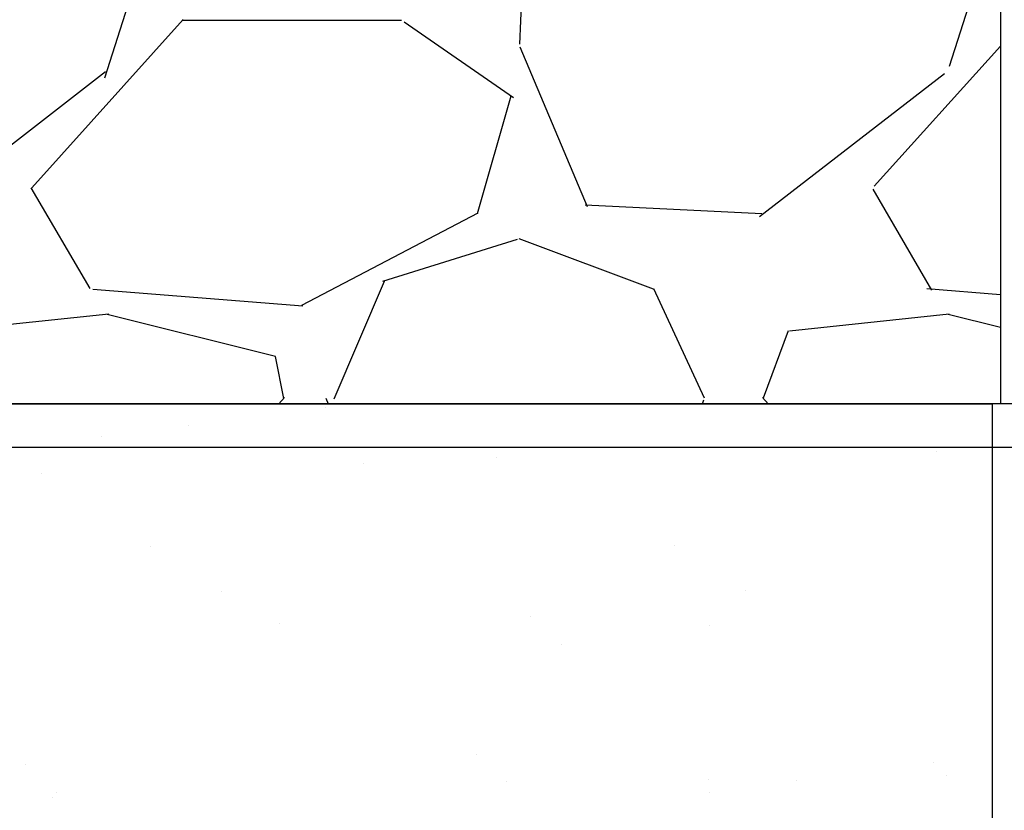
# Model space of a CAD drawing. Extents: x -3 to 179, y -14 to 83.
# Drawn here: x 26 to 29, y 9 to 12 of the extents above; entities that cross this region are included whole.
import ezdxf

# ---------------------------------------------------------------- set-up
doc = ezdxf.new("R2010")
doc.units = 0
doc.header["$MEASUREMENT"] = 0
doc.linetypes.add('DASHED', pattern=[0.75, 0.5, -0.25])
for name, color, linetype in [('HI-DIMS', 1, 'Continuous'), ('HI-HTCH-FILL', 9, 'Continuous'), ('HI-PROD-HIDDEN', 252, 'DASHED')]:
    doc.layers.add(name, color=color, linetype=linetype)
doc.layers.add('REF', color=5, linetype='Continuous', plot=False)
doc.styles.add('HUNTER', font='ARIALN_0.TTF')
doc.dimstyles.new('HUNTER-METRIC', dxfattribs={"dimtxt": 0.125, "dimasz": 0.1, "dimexe": 0.05, "dimexo": 0.05, "dimgap": 0.09, "dimtad": 0, "dimtoh": 1, "dimdec": 3, "dimzin": 3, "dimdsep": 46, "dimlunit": 4, "dimtxsty": 'HUNTER', "dimblk": 'ARCHTICK', "dimcen": 0.1, "dimclrd": 249, "dimclre": 249, "dimclrt": 1, "dimadec": 4, "dimazin": 2, "dimtfac": 1, "dimtdec": 3, "dimtofl": 0, "dimtmove": 2, "dimatfit": 0, "dimfxl": 1, "dimfrac": 2, "dimtolj": 1, "dimtzin": 0, "dimarcsym": 0})

# ---------------------------------------------------------------- blocks, each defined once
blk = doc.blocks.new('_ARCHTICK')
at = {"const_width": 0.15}
blk.add_lwpolyline([(-0.5, -0.5), (0.5, 0.5)], dxfattribs=at)
blk = doc.blocks.new('*D6')
at = {"layer": 'Defpoints', "color": 0, "transparency": 16777216}
for p in [(-1.240343725134636, 36.63190314155496), (-1.514161795013424, 10.5524075318402), (34.68769971785609, 10.55240753184021)]:
    blk.add_point(p, dxfattribs=at)
at = {"layer": 'HI-DIMS', "color": 249, "lineweight": -2, "transparency": 16777216}
for p, q in [((-1.540343725134636, 36.63190314155496), (-1.81416179501343, 36.63190314155496)), ((-1.51416179501343, 36.63190314155496), (-1.514161795013427, 26.51440294924875)), ((-1.514161795013424, 10.5524075318402), (-1.514161795013426, 20.66990772414642)), ((34.38769971785609, 10.55240753184021), (-1.814161795013421, 10.5524075318402))]:
    blk.add_line(p, q, dxfattribs=at)
at = {"layer": 'HI-DIMS', "color": 249, "lineweight": -2, "transparency": 16777216, "xscale": 0.6000000000000001, "yscale": 0.6000000000000001, "zscale": 0.6000000000000001}
for p, rotation in [((-1.51416179501343, 36.63190314155496), 90), ((-1.514161795013424, 10.5524075318402), 270)]:
    blk.add_blockref('_ARCHTICK', p, dxfattribs=dict(at, rotation=rotation))
at = {"layer": 'HI-DIMS', "color": 1, "transparency": 16777216, "insert": (-1.514161795013419, 23.59215533669758), "char_height": 0.75, "attachment_point": 5, "rotation": 90, "style": 'HUNTER'}
blk.add_mtext('\\A1;26" [660MM]', dxfattribs=at)

msp = doc.modelspace()

# ---------------------------------------------------------------- hatches: boundary and pattern name
at = {"layer": 'HI-HTCH-FILL'}
h = msp.add_hatch(dxfattribs=at)
h.set_pattern_fill('GRAVEL', color=256, scale=2.5, style=0)
h.set_pattern_definition([(228.012787504, (11.88545891380527, 13.18190314155492), (-20.00000000000015, -22.50000000000001), [0.3363399999999999, -33.29772011768425]), (184.969740728, (11.66045891380527, 12.93190314155493), (29.99999999999994, 2.500000000000087), [0.57717, -57.13981190307499]), (132.510447078, (11.08545891380527, 12.88190314155492), (25.00000000000029, -27.49999999999966), [0.4069700000000001, -40.29008149024924]), (267.273689006, (10.11045891380527, 12.25690314155492), (2.50000000000006, 50.00000000000004), [0.525595, -52.03389510407249]), (292.833654178, (10.08545891380527, 11.73190314155492), (-12.49999999999997, 30.00000000000007), [0.5153875, -51.02343282022075]), (357.273689006, (10.28545891380526, 11.25690314155492), (-50.00000000000004, 2.500000000000063), [0.525595, -52.03389510407249]), (37.6942404667, (10.81045891380527, 11.23190314155492), (-32.5, -24.99999999999993), [0.6950725000000001, -68.81212137229001]), (72.2553283749, (11.36045891380527, 11.65690314155492), (17.50000000000007, 55), [0.6562199999999999, -64.96580374203347]), (121.429565615, (11.56045891380527, 12.28190314155492), (-20.00000000000005, 32.49999999999997), [0.5273750000000001, -52.2101827743225]), (175.236358309, (11.28545891380527, 12.73190314155492), (27.49999999999996, -2.500000000000095), [0.6020800000000001, -29.50190644698075]), (222.397437798, (10.68545891380527, 12.78190314155492), (-29.99999999999991, -27.49999999999993), [0.77862, -77.08343751198724]), (138.814074834, (12.58545891380527, 12.23190314155492), (-17.50000000000008, 15), [0.2657525, -26.30961203183675]), (171.46923439, (12.38545891380527, 12.40690314155492), (32.5, -4.999999999999987), [0.5055925000000001, -50.0537785403925]), (225, (11.88545891380527, 12.48190314155493), (-3e-16, -2.499999999999832), [0.3535525, -3.18198140593275]), (203.198590514, (11.71045891380527, 12.78190314155492), (12.49999999999997, 4.999999999999938), [0.190395, -18.84903776465975]), (291.801409486, (11.53545891380526, 12.70690314155493), (-2.499999999999209, 7.500000000000256), [0.2692575, -13.19365451783625]), (30.96375653209999, (11.63545891380527, 12.45690314155492), (7.500000000000132, 4.999999999999948), [0.4373225, -14.14005723711325]), (161.565051177, (12.01045891380527, 12.68190314155492), (5.000000000000028, -2.499999999999941), [0.3162275, -7.589466650420998]), (16.389540334, (10.08545891380527, 12.70690314155493), (24.99999999999992, 7.50000000000011), [0.443, -43.8571128666735]), (70.3461759419, (10.51045891380527, 12.83190314155493), (-10.00000000000305, -27.50000000000849), [0.3716524999999999, -36.7935193682975]), (293.198590514, (12.01045891380527, 13.18190314155492), (-4.999999999999926, 12.49999999999998), [0.3807875, -18.65864526465975]), (343.610459666, (12.16045891380527, 12.83190314155493), (-24.99999999999992, 7.500000000000108), [0.443, -43.85711286667248]), (339.44395478, (10.08545891380527, 11.15690314155492), (-12.50000000000009, 5.000000000000061), [0.4272, -20.93280936329374]), (294.775140569, (10.48545891380527, 11.00690314155492), (-12.50000000000001, 27.5), [0.357945, -35.43660765819]), (66.8014094864, (12.03545891380527, 10.68190314155492), (4.999999999999952, 12.49999999999992), [0.3807875, -18.65864526465975]), (17.3540246363, (12.18545891380527, 11.03190314155492), (-32.49999999999995, -9.999999999999908), [0.4190775000000001, -41.4885590356]), (69.4439547804, (10.81045891380527, 10.68190314155492), (-5.000000000000017, -12.49999999999988), [0.2136, -21.14640936329374]), (101.309932474, (11.88545891380527, 10.68190314155492), (-2.499999999999909, 10.00000000000003), [0.127475, -12.620073783982]), (165.963756532, (11.86045891380527, 10.80690314155492), (7.499999999999896, -2.500000000000003), [0.5153875000000001, -9.79237656404425]), (186.009005957, (11.36045891380527, 10.93190314155492), (25.00000000000011, 2.499999999999957), [0.477625, -47.284807936357]), (303.690067526, (11.63545891380527, 12.23190314155492), (-2.499999999999968, 4.999999999999964), [0.3605549999999999, -8.653323188659998]), (353.157226587, (11.83545891380527, 11.93190314155492), (42.50000000000003, -5.000000000000132), [0.6294850000000001, -62.31890656007075]), (60.9453959009, (12.46045891380527, 11.85690314155492), (-9.99999999999994, -17.49999999999994), [0.25739, -25.4816853524675]), (90, (12.58545891380527, 12.08190314155493), (-2.499999999999999, 2.5), [0.15, -2.349999999999999]), (120.256437164, (11.31045891380527, 11.00690314155492), (10.00000000000002, -17.50000000000002), [0.34731, -34.38379997362451]), (48.01278750419999, (11.13545891380527, 11.30690314155492), (20, 22.49999999999994), [0.67268, -32.96138011768424]), (0, (11.58545891380527, 11.80690314155492), (2.5, 2.5), [0.65, -1.85]), (325.304846469, (12.23545891380527, 11.80690314155492), (25.00000000000035, -17.49999999999956), [0.3952849999999999, -39.13318575210499]), (254.0546040990001, (12.56045891380527, 11.58190314155493), (-2.500000000000094, -10.00000000000001), [0.364005, -17.83626972320125]), (207.645975364, (12.46045891380527, 11.23190314155492), (-47.49999999999987, -25.00000000000012), [0.5926625, -58.6736854556485]), (175.42607874, (11.93545891380527, 10.95690314155493), (-32.49999999999989, 2.500000000000003), [0.6269975, -62.07268351992225])])
edge = h.paths.add_edge_path()
edge.add_line((10.08545891380527, 10.68190314155492), (10.08545891380527, 30.18190314155493))
edge.add_line((10.08545891380527, 30.18190314155493), (10.18352444928655, 30.18190314155493))
edge.add_line((10.18352444928655, 30.18190314155493), (10.18352444928655, 28.59458760855057))
edge.add_line((10.18352444928655, 28.59458760855057), (10.24458259046264, 28.5236170980163))
edge.add_line((10.24458259046264, 28.5236170980163), (10.25691161349982, 27.72185385685134))
edge.add_line((10.25691161349982, 27.72185385685134), (10.4914083729509, 26.39793028396628))
edge.add_line((10.4914083729509, 26.39793028396628), (10.5393963882359, 26.36275900495741))
edge.add_line((10.5393963882359, 26.36275900495741), (10.58977982262331, 26.36069403580746))
edge.add_line((10.58977982262331, 26.36069403580746), (10.9409135840558, 25.31371311016983))
edge.add_line((10.9409135840558, 25.31371311016983), (10.9409135840558, 25.21505479257849))
edge.add_line((10.9409135840558, 25.21505479257849), (11.05787040338646, 25.21505479257849))
edge.add_line((11.05787040338646, 25.21505479257849), (11.05787040338646, 24.42782427283248))
edge.add_line((11.05787040338646, 24.42782427283248), (10.92189151600883, 24.42782427283248))
edge.add_line((10.92189151600883, 24.42782427283248), (10.92189151600883, 23.09594515021729))
edge.add_arc((11.81022329985921, 23.09594515021729), 0.8883317838503881, 180, 270.6917518078417)
edge.add_line((11.82094817687129, 22.20767810973234), (13.38624859675588, 22.20767810973234))
edge.add_line((13.38624859675588, 22.20767810973234), (13.38624859675588, 21.98267440975337))
edge.add_line((13.38624859675588, 21.98267440975337), (13.76049140939017, 21.98267440975337))
edge.add_line((13.76049140939017, 21.98267440975337), (13.76049140939017, 22.15382264544553))
edge.add_line((13.76049140939017, 22.15382264544553), (14.08335280337837, 22.15382264544553))
edge.add_line((14.08335280337837, 22.15382264544553), (14.08335280337837, 21.89223365990461))
edge.add_line((14.08335280337837, 21.89223365990461), (15.14692787572403, 21.89223365990461))
edge.add_line((15.14692787572403, 21.89223365990461), (15.25029952194654, 21.83196357901306))
edge.add_line((15.25029952194654, 21.83196357901306), (15.32388705365588, 21.80569794337634))
edge.add_line((15.32388705365588, 21.80569794337634), (15.45354023643312, 21.81445290783506))
edge.add_line((15.45354023643312, 21.81445290783506), (15.48507756653612, 21.85122524308281))
edge.add_line((15.48507756653612, 21.85122524308281), (19.59199086534158, 21.85122524308281))
edge.add_line((19.59199086534158, 21.85122524308281), (19.62819829938917, 21.81378635776434))
edge.add_line((19.62819829938917, 21.81378635776434), (19.70459739807711, 21.8158683989094))
edge.add_line((19.70459739807711, 21.8158683989094), (19.74974173620785, 21.85543460327313))
edge.add_line((19.74974173620785, 21.85543460327313), (19.8087782207258, 21.86862309064077))
edge.add_line((19.8087782207258, 21.86862309064077), (19.84489446187444, 21.89500006537617))
edge.add_line((19.84489446187444, 21.89500006537617), (20.99965857980624, 21.89500006537617))
edge.add_line((20.99965857980624, 21.89500006537617), (20.99965857980624, 22.13521936657924))
edge.add_line((20.99965857980624, 22.13521936657924), (21.46533832858267, 22.13521936657924))
edge.add_line((21.46533832858267, 22.13521936657924), (21.46533832858267, 21.7571978897355))
edge.add_line((21.46533832858267, 21.7571978897355), (23.04718576417599, 21.7571978897355))
edge.add_line((23.04718576417599, 21.7571978897355), (23.04718576417599, 21.5723423264759))
edge.add_line((23.04718576417599, 21.5723423264759), (26.55827163472304, 21.5723423264759))
edge.add_line((26.55827163472304, 21.5723423264759), (26.55827163472304, 21.7612105508515))
edge.add_line((26.55827163472304, 21.7612105508515), (28.14054164022787, 21.7612105508515))
edge.add_line((28.14054164022787, 21.7612105508515), (28.14054164022787, 22.22823279186798))
edge.add_line((28.14054164022787, 22.22823279186798), (28.39817185461425, 22.2211531097139))
edge.add_line((28.39817185461425, 22.2211531097139), (28.39817185461425, 22.06848196857629))
edge.add_line((28.39817185461425, 22.06848196857629), (29.09594909051816, 22.06848196857629))
edge.add_line((29.09594909051816, 22.06848196857629), (27.29610824134375, 18.99707120104301))
edge.add_line((27.29610824134375, 18.99707120104301), (27.19914578617818, 19.03524566667329))
edge.add_line((27.19914578617818, 19.03524566667329), (27.02872937763414, 18.74746675608276))
edge.add_line((27.02872937763414, 18.74746675608276), (27.1286292716668, 18.69460889011998))
edge.add_line((27.1286292716668, 18.69460889011998), (25.42870758263052, 15.79103142218105))
edge.add_arc((26.53289447244912, 15.1445767422291), 1.279504724836544, 149.6528332903126, 239.0680928139871)
edge.add_line((25.87520471248172, 14.04704472879484), (28.83536602438017, 12.34897353743906))
edge.add_line((28.83536602438017, 12.34897353743906), (28.76284840372296, 12.23747114142532))
edge.add_line((28.76284840372296, 12.23747114142532), (29.03183020740039, 12.08331473671149))
edge.add_line((29.03183020740039, 12.08331473671149), (29.03183020740039, 10.68190314155492))
edge.add_line((29.03183020740039, 10.68190314155492), (10.08545891380527, 10.68190314155492))
h = msp.add_hatch(dxfattribs=at)
h.set_pattern_fill('AR-SAND', color=256, scale=0.5)
h.set_pattern_definition([(37.5, (-1.264161795013421, 107.9239005510867), (-0.0314966790548041, 0.9634118845065792), [0, -0.76, 0, -0.85, 0, -0.8125]), (7.499999999999999, (-1.264161795013421, 107.9239005510867), (0.8848883526338635, 1.41107303261487), [0, -0.41, 0, -0.685, 0, -0.2625]), (327.5, (-1.879161795013421, 107.9239005510867), (1.557070930875747, 0.0028295267684825), [0, -0.25, 0, -0.9, 0, -1.175]), (317.5, (-1.879161795013421, 107.9239005510867), (1.503063302286146, 0.4388377824671247), [0, -0.125, 0, -0.59, 0, -0.675])])
h.paths.add_polyline_path([(10.08545891380527, 10.68190314155492), (29.00774094113834, 10.68190314155492), (29.00825059062621, 6.681903141554926), (10.08545891380527, 6.681903141554926)])

# ---------------------------------------------------------------- linework, layer by layer
at = {"layer": 'HI-PROD-HIDDEN', "ltscale": 0.25}
msp.add_lwpolyline([(29.12716282320665, 10.68190314155492), (10.05920905215601, 10.68190314155492)], dxfattribs=at)
at = {"layer": 'REF'}
msp.add_lwpolyline([(29.09594909051816, 22.06848196857629), (27.29610824134375, 18.99707120104301), (27.19914578617818, 19.03524566667329), (27.02872937763414, 18.74746675608276), (27.1286292716668, 18.69460889011998), (25.42870758263052, 15.79103142218105, 0.4112275469250258), (25.87520471248172, 14.04704472879484), (28.83536602438017, 12.34897353743906), (28.76284840372296, 12.23747114142532), (29.03183020740039, 12.08331473671149), (29.03183020740039, 10.68190314155492), (10.08545891380527, 10.68190314155492)], format="xyb", dxfattribs=at)
msp.add_lwpolyline([(10.08545891380527, 10.68190314155492), (29.00774094113834, 10.68190314155492), (29.00825059062621, 6.681903141554926), (10.08545891380527, 6.681903141554926)], close=True, dxfattribs=at)

# ---------------------------------------------------------------- dimensions: what is measured, and where the dimension line sits
at = {"layer": 'HI-DIMS'}
dim = msp.add_linear_dim(base=(-1.514161795013424, 10.5524075318402), p1=(-1.240343725134636, 36.63190314155495), p2=(34.68769971785608, 10.5524075318402), angle=90, text='26" [660MM]', dimstyle='HUNTER-METRIC', override={"dimscale": 6}, dxfattribs=at)
dim.commit()
dim.dimension.update_dxf_attribs({"geometry": '*D6', "text_midpoint": (-1.514161795013419, 23.59215533669758)})

doc.saveas('drawing.dxf')
